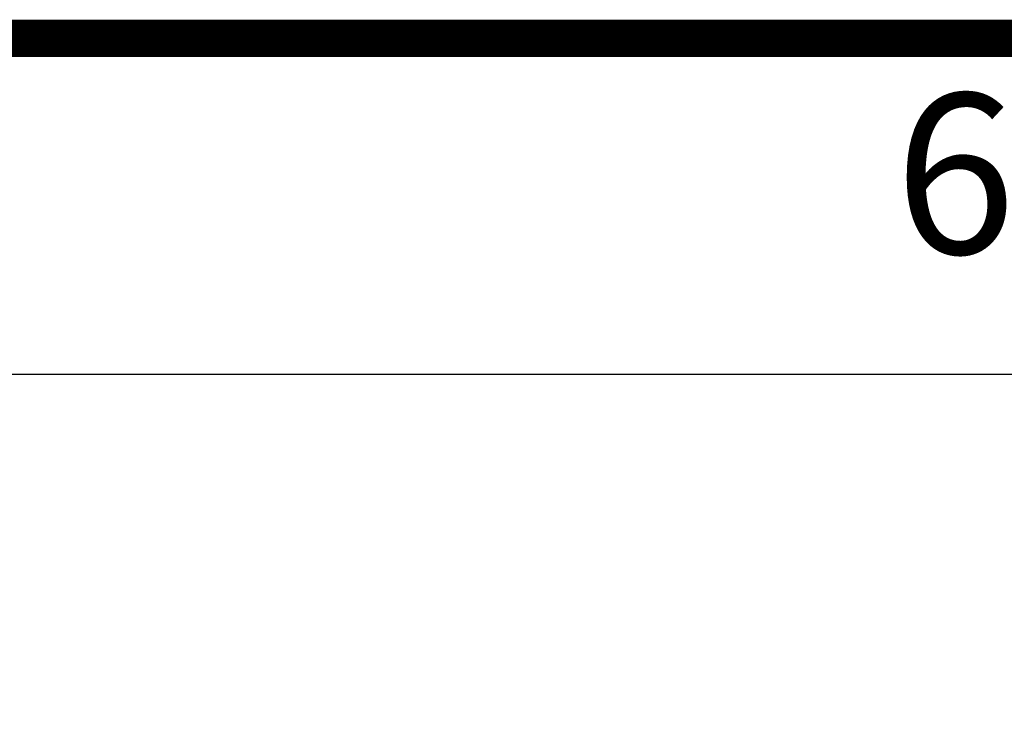
# Model space of a CAD drawing. Extents: x 0 to 420, y 0 to 297.
# Drawn here: x 208 to 221, y 283 to 292 of the extents above; entities that cross this region are included whole.
import ezdxf

# ---------------------------------------------------------------- set-up
doc = ezdxf.new("R2010")
doc.units = 0
doc.header["$MEASUREMENT"] = 0
doc.linetypes.add('HIDDENNEW0', pattern=[4.5, 1.5, -1.5, 1.5])
doc.layers.get('0').update_dxf_attribs({"linetype": 'CONTINUOUS'})
for name, color, linetype in [('1', 7, 'CONTINUOUS'), ('200', 7, 'CONTINUOUS'), ('2D_MITAT', 1, 'CONTINUOUS'), ('MUOTOVIIVAT', 40, 'HIDDENNEW0')]:
    doc.layers.add(name, color=color, linetype=linetype)
doc.styles.get("Standard").update_dxf_attribs({"font": 'monotxt.shx'})
doc.dimstyles.new('DSTYLE3', dxfattribs={"dimtxt": 16.666667, "dimasz": 2, "dimexe": 1.5, "dimexo": 0.5, "dimgap": 1.5, "dimtad": 1, "dimdec": 0, "dimlfac": 8.333333, "dimzin": 3, "dimtxsty": 'STANDARD', "dimcen": 0.09, "dimazin": 3, "dimtp": 1, "dimtm": 1, "dimtfac": 1, "dimtdec": 4, "dimtofl": 0, "dimtmove": 0, "dimatfit": 3, "dimtolj": 1, "dimtzin": 0})

# ---------------------------------------------------------------- blocks, each defined once
blk = doc.blocks.new('A3_VACON')
at = {"layer": '200', "color": 1, "linetype": 'CONTINUOUS', "const_width": 0.466667}
blk.add_lwpolyline([(5.121952, 291.9009), (414.87805, 291.9009)], dxfattribs=at)
at = {"layer": '2D_MITAT', "color": 2, "linetype": 'CONTINUOUS', "width": 0.55}
for tag, p, height in [('Sheet', (391.05922, 21.428876), 2.5), ('Material', (99.240697, 21.273271), 2.5), ('Product', (191.866, 20.955662), 2.5), ('Tolerance', (340.55832, 20.902686), 2.5), ('Finishing', (99.049426, 16.99407), 2.5), ('Item_Name', (191.89003, 17.243232), 2.5), ('SCALE', (340.29475, 15.854377), 2.5), ('Page', (391.36123, 15.910153), 2.5), ('Additional_information', (191.81795, 13.13433), 2.5), ('Additional_information2', (191.82996, 9.109529), 2.5), ('PartNumber', (318.97556, 6.199436), 3), ('Revision', (391.68075, 6.49306), 2.5)]:
    blk.add_attdef(tag, p, '', height=height, dxfattribs=at)
blk = doc.blocks.new('_AH1')
at = {"color": 0, "linetype": 'CONTINUOUS'}
for p, q in [((-1, 0.166667), (0, 0)), ((-1, 0.166667), (-1, -0.166667)), ((0, 0), (-1, -0.166667)), ((0, 0), (-1, 0))]:
    blk.add_line(p, q, dxfattribs=at)
blk = doc.blocks.new('*D53')
at = {"layer": '2D_MITAT', "color": 4, "linetype": 'CONTINUOUS'}
for p, q in [((181.66124, 275.34481), (181.66124, 289.21196)), ((262.90124, 275.34481), (262.90124, 289.21196)), ((181.66124, 287.71196), (222.28124, 287.71196)), ((262.90124, 287.71196), (222.28124, 287.71196))]:
    blk.add_line(p, q, dxfattribs=at)
at = {"layer": '2D_MITAT', "color": 4, "xscale": 2, "yscale": 2, "zscale": 2, "rotation": 180}
blk.add_blockref('_AH1', (181.66124, 287.71196), dxfattribs=at)
at = {"layer": '2D_MITAT', "color": 4, "xscale": 2, "yscale": 2, "zscale": 2}
blk.add_blockref('_AH1', (262.90124, 287.71196), dxfattribs=at)
at = {"layer": '2D_MITAT', "color": 4, "linetype": 'CONTINUOUS'}
blk.add_text('677', height=2, rotation=360, dxfattribs=at).set_placement((219.28124, 289.21296))

msp = doc.modelspace()

# ---------------------------------------------------------------- linework, layer by layer
at = {"layer": 'MUOTOVIIVAT', "color": 213, "linetype": 'CONTINUOUS'}
msp.add_lwpolyline([(223.11331, 282.91996, 0.00003829), (222.27849, 282.92003, 0.000038178), (221.44389, 282.91996, 0.000037952), (220.60999, 282.91977, 0.000038291), (219.77603, 282.91945, 0.00003908), (218.94206, 282.919, 0.00003806), (218.11283, 282.91842, 0.000035655), (217.29033, 282.91773, 0.000039348), (216.45735, 282.91689, 0.000046899), (215.60834, 282.91588, 0.000035941), (214.81261, 282.91486, 0.000012792), (214.09445, 282.91387, 0.000050554), (213.18155, 282.91233, 0.000087772), (211.78848, 282.90961, 0.000043686), (209.97187, 282.90584, 0.000023391)], format="xyb", dxfattribs=at)

# ---------------------------------------------------------------- block references
at = {"layer": '1'}
msp.add_blockref('A3_VACON', (0, 0), dxfattribs=at)

# ---------------------------------------------------------------- dimensions: what is measured, and where the dimension line sits
at = {"layer": '2D_MITAT', "color": 4, "linetype": 'CONTINUOUS'}
dim = msp.add_linear_dim(base=(181.66124, 287.71196), p1=(262.90124, 274.84481), p2=(181.66124, 274.84481), dimstyle='DSTYLE3', override={"dimblk": '_AH1', "dimsah": 0}, dxfattribs=at)
dim.commit()
dim.dimension.update_dxf_attribs({"geometry": '*D53', "text_midpoint": (222.28124, 290.21296), "dimtype": 128})

doc.saveas('drawing.dxf')
